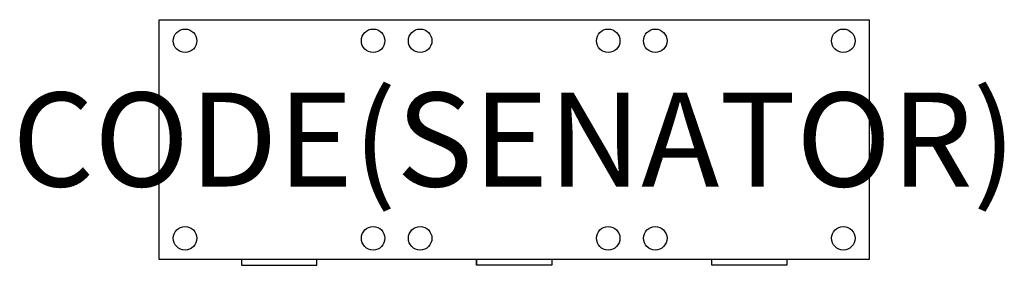
# Model space of a CAD drawing. Units: millimetres. Extents: x -297 to 1797, y -522 to 0.
import ezdxf
from ezdxf.enums import TextEntityAlignment as Align

# ---------------------------------------------------------------- set-up
doc = ezdxf.new("R2010")
doc.units = ezdxf.units.MM
doc.header["$MEASUREMENT"] = 0
for name, color, linetype in [('(Senator) Construction 2D', 7, 'Continuous'), ('(Senator) Furniture 2D', 7, 'Continuous'), ('(Senator) Furniture Text', 6, 'Continuous')]:
    doc.layers.add(name, color=color, linetype=linetype)
doc.styles.add('Senator', font='swiss.ttf', dxfattribs={"height": 200})

msp = doc.modelspace()

# ---------------------------------------------------------------- linework, layer by layer
at = {"layer": '(Senator) Construction 2D'}
for centre in [(55, -44.9), (455, -44.9), (555, -44.9), (955, -44.9), (1055, -44.9), (1455, -44.9), (55, -464.9), (455, -464.9), (555, -464.9), (955, -464.9), (1055, -464.9), (1455, -464.9)]:
    msp.add_circle(centre, 25, dxfattribs=at)
at = {"layer": '(Senator) Furniture 2D'}
msp.add_lwpolyline([(0, 0), (1509.9, 0), (1509.9, -509.9), (0, -509.9)], close=True, dxfattribs=at)
for points in [[(175, -509.9), (175, -522.4), (335, -522.4), (335, -509.9)], [(835, -509.9), (835, -522.4), (675, -522.4), (675, -509.9)], [(675, -509.9), (675, -522.4)], [(835, -509.9), (835, -522.4)], [(1335, -509.9), (1335, -522.4), (1175, -522.4), (1175, -509.9)]]:
    msp.add_lwpolyline(points, dxfattribs=at)

# ---------------------------------------------------------------- texts
at = {"layer": '(Senator) Furniture Text', "style": 'Senator', "flags": 8}
msp.add_attdef('CODE(SENATOR)', text='SSL-15-SPD-E', height=200, dxfattribs=at).set_placement((755, -254.9), align=Align.MIDDLE_CENTER)

doc.saveas('drawing.dxf')
